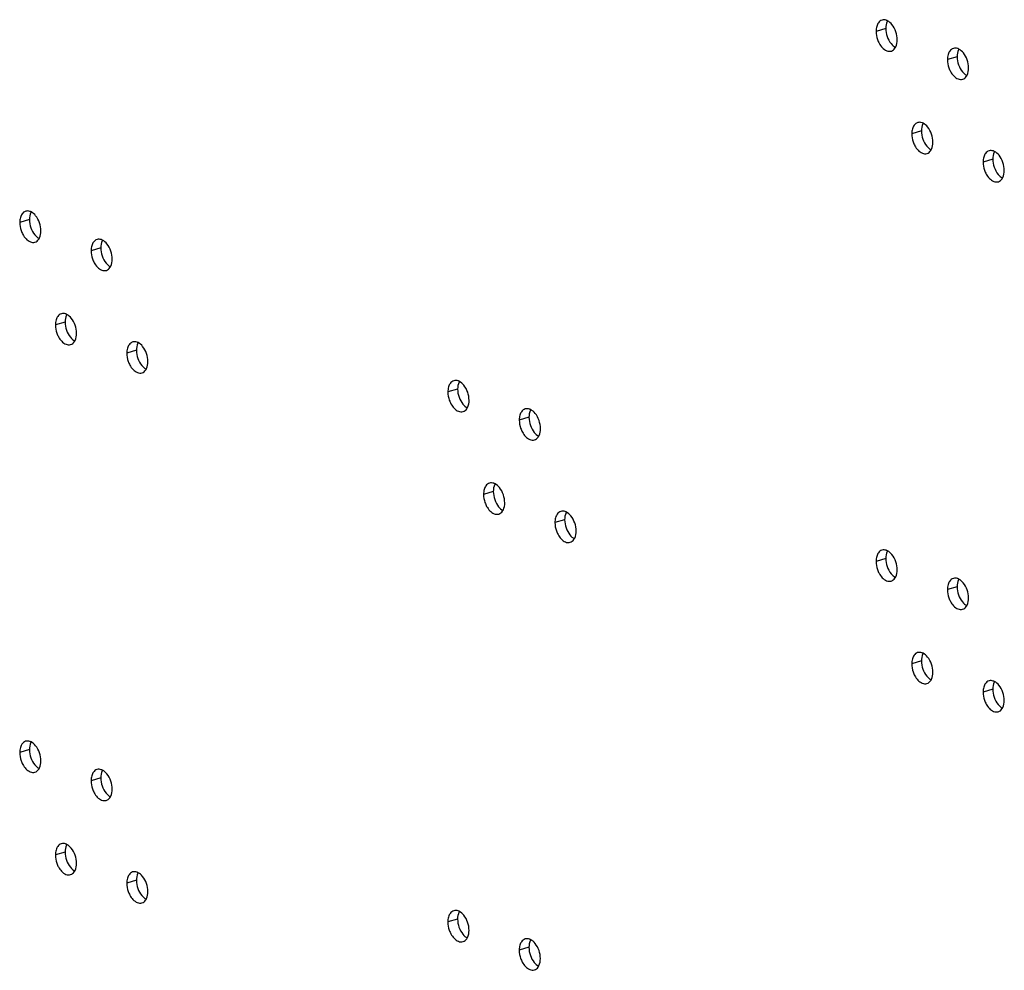
# Model space of a CAD drawing. Units: millimetres. Extents: x 13 to 8907, y -1291 to 2093.
# Drawn here: x 8708 to 8800, y 153 to 241 of the extents above; entities that cross this region are included whole.
import ezdxf

# ---------------------------------------------------------------- set-up
doc = ezdxf.new("R2010")
doc.units = ezdxf.units.MM
doc.header["$LTSCALE"] = 65.395
doc.layers.add('02___PRT_ALL_AXES', color=7, linetype='CONTINUOUS')

msp = doc.modelspace()

# ---------------------------------------------------------------- linework, layer by layer
at = {"layer": '02___PRT_ALL_AXES', "color": 9, "linetype": 'Continuous'}
for p, q in [((8788.6844, 240.6364), (8787.7793, 240.3649)), ((8795.3165, 238.0113), (8794.4115, 237.7399)), ((8791.9997, 231.1125), (8791.0947, 230.8411)), ((8798.6319, 228.4875), (8797.7269, 228.216)), ((8709.0938, 222.8692), (8708.1888, 222.5977)), ((8715.726, 220.2441), (8714.821, 219.9727)), ((8712.4092, 213.3453), (8711.5041, 213.0739)), ((8719.0413, 210.7203), (8718.1363, 210.4488)), ((8748.8869, 207.1189), (8747.9819, 206.8475)), ((8755.5191, 204.4939), (8754.614, 204.2225)), ((8752.2023, 197.5951), (8751.2972, 197.3236)), ((8758.8344, 194.97), (8757.9294, 194.6986)), ((8788.68, 191.3687), (8787.775, 191.0973)), ((8795.3122, 188.7436), (8794.4071, 188.4722)), ((8791.9954, 181.8448), (8791.0903, 181.5734)), ((8798.6275, 179.2198), (8797.7225, 178.9484)), ((8709.0894, 173.6015), (8708.1844, 173.3301)), ((8715.7216, 170.9764), (8714.8166, 170.705)), ((8712.4048, 164.0776), (8711.4998, 163.8062)), ((8719.037, 161.4526), (8718.1319, 161.1812)), ((8748.8825, 157.8512), (8747.9775, 157.5798)), ((8755.5147, 155.2262), (8754.6097, 154.9548))]:
    msp.add_line(p, q, dxfattribs=at)
at = {"layer": '02___PRT_ALL_AXES', "color": 7, "linetype": 'Continuous'}
for points in [[(8787.8403, 240.827), (8787.7977, 240.6776), (8787.7793, 240.5203), (8787.7793, 240.3649)], [(8787.9114, 241.0168), (8787.8822, 240.9559), (8787.8589, 240.8919), (8787.8403, 240.827)], [(8788.7318, 241.3954), (8788.6057, 241.4392), (8788.4595, 241.4497), (8788.3316, 241.4112)], [(8789.2569, 240.9996), (8789.1438, 241.1376), (8789.0064, 241.2627), (8788.8481, 241.3449)], [(8789.7493, 239.5852), (8789.7493, 240.0844), (8789.5734, 240.6135), (8789.2569, 240.9996)], [(8787.7793, 240.3649), (8787.7793, 240.109), (8787.8273, 239.8504), (8787.9112, 239.6086)], [(8789.6173, 238.9334), (8789.713, 239.1333), (8789.7493, 239.3635), (8789.7493, 239.5852)], [(8788.7642, 238.5669), (8788.8986, 238.5137), (8789.0586, 238.4973), (8789.197, 238.539)], [(8794.4725, 238.2019), (8794.4299, 238.0525), (8794.4115, 237.8952), (8794.4115, 237.7399)], [(8794.5435, 238.3917), (8794.5144, 238.3308), (8794.491, 238.2669), (8794.4725, 238.2019)], [(8795.364, 238.7703), (8795.2379, 238.8141), (8795.0916, 238.8246), (8794.9638, 238.7862)], [(8795.8891, 238.3746), (8795.776, 238.5126), (8795.6385, 238.6376), (8795.4803, 238.7199)], [(8796.3815, 236.9602), (8796.3815, 237.4594), (8796.2055, 237.9885), (8795.8891, 238.3746)], [(8794.4115, 237.7399), (8794.4115, 237.484), (8794.4595, 237.2253), (8794.5434, 236.9836)], [(8796.2494, 236.3083), (8796.3452, 236.5083), (8796.3814, 236.7385), (8796.3815, 236.9602)], [(8795.3964, 235.9419), (8795.5308, 235.8887), (8795.6907, 235.8722), (8795.8292, 235.9139)], [(8792.0472, 231.8715), (8791.9211, 231.9153), (8791.7748, 231.9258), (8791.647, 231.8873)], [(8792.5723, 231.4758), (8792.4592, 231.6138), (8792.3217, 231.7388), (8792.1634, 231.8211)], [(8791.1557, 231.3031), (8791.1131, 231.1537), (8791.0947, 230.9964), (8791.0947, 230.8411)], [(8791.0947, 230.8411), (8791.0947, 230.5852), (8791.1427, 230.3265), (8791.2266, 230.0848)], [(8791.2267, 231.4929), (8791.1975, 231.432), (8791.1742, 231.3681), (8791.1557, 231.3031)], [(8793.0646, 230.0614), (8793.0647, 230.5606), (8792.8887, 231.0897), (8792.5723, 231.4758)], [(8792.9326, 229.4095), (8793.0284, 229.6095), (8793.0646, 229.8397), (8793.0646, 230.0614)], [(8792.0795, 229.0431), (8792.214, 228.9899), (8792.3739, 228.9734), (8792.5123, 229.0151)], [(8797.8589, 228.8679), (8797.8297, 228.807), (8797.8064, 228.7431), (8797.7879, 228.6781)], [(8798.6793, 229.2465), (8798.5532, 229.2903), (8798.407, 229.3008), (8798.2792, 229.2623)], [(8799.2045, 228.8508), (8799.0914, 228.9887), (8798.9539, 229.1138), (8798.7956, 229.196)], [(8799.6968, 227.4363), (8799.6969, 227.9356), (8799.5209, 228.4646), (8799.2045, 228.8508)], [(8797.7879, 228.6781), (8797.7453, 228.5287), (8797.7269, 228.3714), (8797.7269, 228.216)], [(8797.7269, 228.216), (8797.7269, 227.9601), (8797.7749, 227.7015), (8797.8588, 227.4597)], [(8799.5648, 226.7845), (8799.6606, 226.9844), (8799.6968, 227.2146), (8799.6968, 227.4363)], [(8798.7117, 226.418), (8798.8462, 226.3648), (8799.0061, 226.3484), (8799.1445, 226.3901)], [(8709.1412, 223.6281), (8709.0151, 223.672), (8708.8689, 223.6825), (8708.7411, 223.644)], [(8709.6663, 223.2324), (8709.5533, 223.3704), (8709.4158, 223.4955), (8709.2575, 223.5777)], [(8708.1888, 222.5977), (8708.1887, 222.3418), (8708.2368, 222.0832), (8708.3207, 221.8414)], [(8708.2498, 223.0598), (8708.2072, 222.9104), (8708.1888, 222.7531), (8708.1888, 222.5977)], [(8708.3208, 223.2496), (8708.2916, 223.1887), (8708.2683, 223.1247), (8708.2498, 223.0598)], [(8710.1587, 221.818), (8710.1588, 222.3172), (8709.9828, 222.8463), (8709.6663, 223.2324)], [(8710.0267, 221.1662), (8710.1224, 221.3661), (8710.1587, 221.5963), (8710.1587, 221.818)], [(8709.1736, 220.7997), (8709.308, 220.7465), (8709.468, 220.7301), (8709.6064, 220.7718)], [(8714.953, 220.6245), (8714.9238, 220.5636), (8714.9005, 220.4997), (8714.882, 220.4347)], [(8715.7734, 221.0031), (8715.6473, 221.0469), (8715.5011, 221.0574), (8715.3733, 221.0189)], [(8716.2985, 220.6074), (8716.1855, 220.7454), (8716.048, 220.8704), (8715.8897, 220.9527)], [(8716.7909, 219.193), (8716.791, 219.6922), (8716.615, 220.2213), (8716.2985, 220.6074)], [(8714.821, 219.9727), (8714.8209, 219.7168), (8714.8689, 219.4581), (8714.9529, 219.2164)], [(8714.882, 220.4347), (8714.8394, 220.2853), (8714.821, 220.128), (8714.821, 219.9727)], [(8716.6589, 218.5411), (8716.7546, 218.7411), (8716.7909, 218.9713), (8716.7909, 219.193)], [(8715.8058, 218.1747), (8715.9402, 218.1215), (8716.1002, 218.105), (8716.2386, 218.1467)], [(8712.4566, 214.1043), (8712.3305, 214.1481), (8712.1843, 214.1586), (8712.0564, 214.1201)], [(8711.5651, 213.5359), (8711.5225, 213.3865), (8711.5041, 213.2292), (8711.5041, 213.0739)], [(8711.6362, 213.7257), (8711.607, 213.6648), (8711.5837, 213.6009), (8711.5651, 213.5359)], [(8712.9817, 213.7086), (8712.8686, 213.8466), (8712.7312, 213.9716), (8712.5729, 214.0539)], [(8713.4741, 212.2942), (8713.4741, 212.7934), (8713.2982, 213.3225), (8712.9817, 213.7086)], [(8711.5041, 213.0739), (8711.5041, 212.818), (8711.5521, 212.5593), (8711.636, 212.3176)], [(8713.3421, 211.6423), (8713.4378, 211.8423), (8713.4741, 212.0725), (8713.4741, 212.2942)], [(8719.0888, 211.4793), (8718.9627, 211.5231), (8718.8164, 211.5336), (8718.6886, 211.4951)], [(8719.6139, 211.0836), (8719.5008, 211.2215), (8719.3633, 211.3466), (8719.2051, 211.4288)], [(8712.489, 211.2759), (8712.6234, 211.2227), (8712.7834, 211.2062), (8712.9218, 211.2479)], [(8718.1973, 210.9109), (8718.1547, 210.7615), (8718.1363, 210.6042), (8718.1363, 210.4488)], [(8718.2683, 211.1007), (8718.2392, 211.0398), (8718.2158, 210.9759), (8718.1973, 210.9109)], [(8720.1063, 209.6691), (8720.1063, 210.1684), (8719.9303, 210.6974), (8719.6139, 211.0836)], [(8718.1363, 210.4488), (8718.1363, 210.1929), (8718.1843, 209.9343), (8718.2682, 209.6925)], [(8719.9742, 209.0173), (8720.07, 209.2172), (8720.1063, 209.4474), (8720.1063, 209.6691)], [(8719.1212, 208.6508), (8719.2556, 208.5976), (8719.4155, 208.5812), (8719.554, 208.6229)], [(8748.9343, 207.8779), (8748.8082, 207.9217), (8748.662, 207.9322), (8748.5342, 207.8938)], [(8749.4594, 207.4822), (8749.3464, 207.6202), (8749.2089, 207.7452), (8749.0506, 207.8275)], [(8747.9819, 206.8475), (8747.9818, 206.5916), (8748.0298, 206.3329), (8748.1138, 206.0912)], [(8748.0429, 207.3095), (8748.0003, 207.1601), (8747.9819, 207.0028), (8747.9819, 206.8475)], [(8748.1139, 207.4993), (8748.0847, 207.4384), (8748.0614, 207.3745), (8748.0429, 207.3095)], [(8749.9518, 206.0678), (8749.9519, 206.567), (8749.7759, 207.0961), (8749.4594, 207.4822)], [(8749.8198, 205.4159), (8749.9155, 205.6159), (8749.9518, 205.8461), (8749.9518, 206.0678)], [(8748.9667, 205.0495), (8749.1011, 204.9963), (8749.2611, 204.9798), (8749.3995, 205.0215)], [(8755.5665, 205.2529), (8755.4404, 205.2967), (8755.2942, 205.3072), (8755.1663, 205.2687)], [(8756.0916, 204.8572), (8755.9785, 204.9951), (8755.8411, 205.1202), (8755.6828, 205.2025)], [(8754.6751, 204.6845), (8754.6325, 204.5351), (8754.6141, 204.3778), (8754.614, 204.2225)], [(8754.614, 204.2225), (8754.614, 203.9665), (8754.662, 203.7079), (8754.7459, 203.4661)], [(8754.7461, 204.8743), (8754.7169, 204.8134), (8754.6936, 204.7495), (8754.6751, 204.6845)], [(8756.584, 203.4427), (8756.584, 203.942), (8756.4081, 204.4711), (8756.0916, 204.8572)], [(8756.452, 202.7909), (8756.5477, 202.9908), (8756.584, 203.221), (8756.584, 203.4427)], [(8755.5989, 202.4244), (8755.7333, 202.3712), (8755.8933, 202.3548), (8756.0317, 202.3965)], [(8751.3582, 197.7857), (8751.3156, 197.6363), (8751.2972, 197.479), (8751.2972, 197.3236)], [(8751.4293, 197.9755), (8751.4001, 197.9146), (8751.3768, 197.8507), (8751.3582, 197.7857)], [(8752.2497, 198.3541), (8752.1236, 198.3979), (8751.9774, 198.4084), (8751.8495, 198.3699)], [(8752.7748, 197.9584), (8752.6617, 198.0963), (8752.5243, 198.2214), (8752.366, 198.3036)], [(8753.2672, 196.5439), (8753.2672, 197.0432), (8753.0913, 197.5722), (8752.7748, 197.9584)], [(8751.2972, 197.3236), (8751.2972, 197.0677), (8751.3452, 196.8091), (8751.4291, 196.5673)], [(8753.1352, 195.8921), (8753.2309, 196.092), (8753.2672, 196.3222), (8753.2672, 196.5439)], [(8752.2821, 195.5256), (8752.4165, 195.4724), (8752.5764, 195.456), (8752.7149, 195.4977)], [(8757.9904, 195.1607), (8757.9478, 195.0113), (8757.9294, 194.854), (8757.9294, 194.6986)], [(8758.0614, 195.3505), (8758.0323, 195.2895), (8758.0089, 195.2256), (8757.9904, 195.1607)], [(8758.8819, 195.729), (8758.7558, 195.7728), (8758.6095, 195.7833), (8758.4817, 195.7449)], [(8759.407, 195.3333), (8759.2939, 195.4713), (8759.1564, 195.5964), (8758.9982, 195.6786)], [(8759.8994, 193.9189), (8759.8994, 194.4181), (8759.7234, 194.9472), (8759.407, 195.3333)], [(8757.9294, 194.6986), (8757.9294, 194.4427), (8757.9774, 194.1841), (8758.0613, 193.9423)], [(8759.7673, 193.267), (8759.8631, 193.467), (8759.8993, 193.6972), (8759.8994, 193.9189)], [(8758.9143, 192.9006), (8759.0487, 192.8474), (8759.2086, 192.831), (8759.3471, 192.8726)], [(8788.7274, 192.1277), (8788.6013, 192.1715), (8788.4551, 192.182), (8788.3273, 192.1435)], [(8787.836, 191.5593), (8787.7934, 191.4099), (8787.775, 191.2526), (8787.775, 191.0973)], [(8787.907, 191.7491), (8787.8778, 191.6882), (8787.8545, 191.6243), (8787.836, 191.5593)], [(8789.2525, 191.732), (8789.1395, 191.8699), (8789.002, 191.995), (8788.8437, 192.0773)], [(8789.7449, 190.3175), (8789.745, 190.8168), (8789.569, 191.3459), (8789.2525, 191.732)], [(8787.775, 191.0973), (8787.7749, 190.8413), (8787.8229, 190.5827), (8787.9069, 190.3409)], [(8789.6129, 189.6657), (8789.7086, 189.8656), (8789.7449, 190.0958), (8789.7449, 190.3175)], [(8795.3596, 189.5026), (8795.2335, 189.5464), (8795.0873, 189.557), (8794.9594, 189.5185)], [(8795.8847, 189.1069), (8795.7716, 189.2449), (8795.6342, 189.37), (8795.4759, 189.4522)], [(8788.7598, 189.2992), (8788.8942, 189.246), (8789.0542, 189.2296), (8789.1926, 189.2713)], [(8794.4682, 188.9343), (8794.4256, 188.7849), (8794.4072, 188.6276), (8794.4071, 188.4722)], [(8794.5392, 189.1241), (8794.51, 189.0631), (8794.4867, 188.9992), (8794.4682, 188.9343)], [(8796.3771, 187.6925), (8796.3771, 188.1917), (8796.2012, 188.7208), (8795.8847, 189.1069)], [(8794.4071, 188.4722), (8794.4071, 188.2163), (8794.4551, 187.9577), (8794.539, 187.7159)], [(8796.2451, 187.0407), (8796.3408, 187.2406), (8796.3771, 187.4708), (8796.3771, 187.6925)], [(8795.392, 186.6742), (8795.5264, 186.621), (8795.6864, 186.6046), (8795.8248, 186.6462)], [(8791.2223, 182.2253), (8791.1932, 182.1643), (8791.1699, 182.1004), (8791.1513, 182.0355)], [(8792.0428, 182.6038), (8791.9167, 182.6476), (8791.7704, 182.6581), (8791.6426, 182.6197)], [(8792.5679, 182.2081), (8792.4548, 182.3461), (8792.3174, 182.4712), (8792.1591, 182.5534)], [(8793.0603, 180.7937), (8793.0603, 181.2929), (8792.8844, 181.822), (8792.5679, 182.2081)], [(8791.1513, 182.0355), (8791.1087, 181.8861), (8791.0903, 181.7288), (8791.0903, 181.5734)], [(8791.0903, 181.5734), (8791.0903, 181.3175), (8791.1383, 181.0589), (8791.2222, 180.8171)], [(8792.9283, 180.1418), (8793.024, 180.3418), (8793.0603, 180.572), (8793.0603, 180.7937)], [(8792.0752, 179.7754), (8792.2096, 179.7222), (8792.3695, 179.7058), (8792.508, 179.7474)], [(8797.7835, 179.4104), (8797.7409, 179.261), (8797.7225, 179.1037), (8797.7225, 178.9484)], [(8797.8545, 179.6002), (8797.8254, 179.5393), (8797.802, 179.4754), (8797.7835, 179.4104)], [(8798.675, 179.9788), (8798.5489, 180.0226), (8798.4026, 180.0331), (8798.2748, 179.9946)], [(8799.2001, 179.5831), (8799.087, 179.721), (8798.9495, 179.8461), (8798.7913, 179.9284)], [(8799.6925, 178.1687), (8799.6925, 178.6679), (8799.5165, 179.197), (8799.2001, 179.5831)], [(8797.7225, 178.9484), (8797.7225, 178.6925), (8797.7705, 178.4338), (8797.8544, 178.1921)], [(8799.5604, 177.5168), (8799.6562, 177.7168), (8799.6924, 177.947), (8799.6925, 178.1687)], [(8798.7074, 177.1504), (8798.8418, 177.0972), (8799.0017, 177.0807), (8799.1402, 177.1224)], [(8708.3164, 173.9819), (8708.2872, 173.921), (8708.2639, 173.8571), (8708.2454, 173.7921)], [(8709.1369, 174.3605), (8709.0108, 174.4043), (8708.8645, 174.4148), (8708.7367, 174.3763)], [(8709.662, 173.9648), (8709.5489, 174.1027), (8709.4114, 174.2278), (8709.2531, 174.3101)], [(8710.1544, 172.5503), (8710.1544, 173.0496), (8709.9784, 173.5787), (8709.662, 173.9648)], [(8708.2454, 173.7921), (8708.2028, 173.6427), (8708.1844, 173.4854), (8708.1844, 173.3301)], [(8708.1844, 173.3301), (8708.1844, 173.0741), (8708.2324, 172.8155), (8708.3163, 172.5737)], [(8710.0223, 171.8985), (8710.1181, 172.0984), (8710.1543, 172.3286), (8710.1544, 172.5503)], [(8709.1693, 171.532), (8709.3037, 171.4788), (8709.4636, 171.4624), (8709.6021, 171.5041)], [(8714.8776, 171.1671), (8714.835, 171.0177), (8714.8166, 170.8604), (8714.8166, 170.705)], [(8714.9486, 171.3569), (8714.9194, 171.2959), (8714.8961, 171.232), (8714.8776, 171.1671)], [(8715.769, 171.7354), (8715.6429, 171.7792), (8715.4967, 171.7897), (8715.3689, 171.7513)], [(8716.2942, 171.3397), (8716.1811, 171.4777), (8716.0436, 171.6028), (8715.8853, 171.685)], [(8716.7865, 169.9253), (8716.7866, 170.4245), (8716.6106, 170.9536), (8716.2942, 171.3397)], [(8714.8166, 170.705), (8714.8166, 170.4491), (8714.8646, 170.1905), (8714.9485, 169.9487)], [(8716.6545, 169.2734), (8716.7503, 169.4734), (8716.7865, 169.7036), (8716.7865, 169.9253)], [(8715.8014, 168.907), (8715.9359, 168.8538), (8716.0958, 168.8374), (8716.2342, 168.879)], [(8712.4522, 164.8366), (8712.3261, 164.8804), (8712.1799, 164.8909), (8712.0521, 164.8525)], [(8712.9773, 164.4409), (8712.8643, 164.5789), (8712.7268, 164.704), (8712.5685, 164.7862)], [(8711.5608, 164.2683), (8711.5182, 164.1189), (8711.4998, 163.9616), (8711.4998, 163.8062)], [(8711.6318, 164.4581), (8711.6026, 164.3971), (8711.5793, 164.3332), (8711.5608, 164.2683)], [(8713.4697, 163.0265), (8713.4698, 163.5257), (8713.2938, 164.0548), (8712.9773, 164.4409)], [(8711.4998, 163.8062), (8711.4997, 163.5503), (8711.5477, 163.2917), (8711.6317, 163.0499)], [(8713.3377, 162.3746), (8713.4334, 162.5746), (8713.4697, 162.8048), (8713.4697, 163.0265)], [(8712.4846, 162.0082), (8712.619, 161.955), (8712.779, 161.9386), (8712.9174, 161.9802)], [(8719.0844, 162.2116), (8718.9583, 162.2554), (8718.8121, 162.2659), (8718.6842, 162.2274)], [(8719.6095, 161.8159), (8719.4964, 161.9538), (8719.359, 162.0789), (8719.2007, 162.1612)], [(8718.193, 161.6432), (8718.1504, 161.4938), (8718.132, 161.3365), (8718.1319, 161.1812)], [(8718.1319, 161.1812), (8718.1319, 160.9253), (8718.1799, 160.6666), (8718.2638, 160.4249)], [(8718.264, 161.833), (8718.2348, 161.7721), (8718.2115, 161.7082), (8718.193, 161.6432)], [(8720.1019, 160.4014), (8720.1019, 160.9007), (8719.926, 161.4298), (8719.6095, 161.8159)], [(8719.9699, 159.7496), (8720.0656, 159.9496), (8720.1019, 160.1798), (8720.1019, 160.4014)], [(8719.1168, 159.3832), (8719.2512, 159.3299), (8719.4112, 159.3135), (8719.5496, 159.3552)], [(8748.93, 158.6102), (8748.8039, 158.654), (8748.6576, 158.6646), (8748.5298, 158.6261)], [(8749.4551, 158.2145), (8749.342, 158.3525), (8749.2045, 158.4776), (8749.0462, 158.5598)], [(8748.0385, 158.0419), (8747.9959, 157.8925), (8747.9775, 157.7352), (8747.9775, 157.5798)], [(8747.9775, 157.5798), (8747.9775, 157.3239), (8748.0255, 157.0653), (8748.1094, 156.8235)], [(8748.1095, 158.2317), (8748.0803, 158.1707), (8748.057, 158.1068), (8748.0385, 158.0419)], [(8749.9474, 156.8001), (8749.9475, 157.2993), (8749.7715, 157.8284), (8749.4551, 158.2145)], [(8749.8154, 156.1483), (8749.9112, 156.3482), (8749.9474, 156.5784), (8749.9474, 156.8001)], [(8748.9623, 155.7818), (8749.0968, 155.7286), (8749.2567, 155.7122), (8749.3951, 155.7538)], [(8754.7417, 155.6066), (8754.7125, 155.5457), (8754.6892, 155.4818), (8754.6707, 155.4168)], [(8755.5621, 155.9852), (8755.436, 156.029), (8755.2898, 156.0395), (8755.162, 156.001)], [(8756.0872, 155.5895), (8755.9742, 155.7274), (8755.8367, 155.8525), (8755.6784, 155.9348)], [(8756.5796, 154.1751), (8756.5797, 154.6743), (8756.4037, 155.2034), (8756.0872, 155.5895)], [(8754.6707, 155.4168), (8754.6281, 155.2674), (8754.6097, 155.1101), (8754.6097, 154.9548)], [(8754.6097, 154.9548), (8754.6097, 154.6989), (8754.6577, 154.4402), (8754.7416, 154.1985)], [(8756.4476, 153.5232), (8756.5434, 153.7232), (8756.5796, 153.9534), (8756.5796, 154.1751)], [(8755.5945, 153.1568), (8755.7289, 153.1036), (8755.8889, 153.0871), (8756.0273, 153.1288)]]:
    msp.add_open_spline(points, degree=3, dxfattribs=at)
for points, knots in [([(8788.3316, 241.4112), (8788.1965, 241.3705), (8788.0312, 241.2346), (8787.9347, 241.0655), (8787.9114, 241.0168)], [0, 0, 0, 0, 0.7229284, 1, 1, 1, 1]), ([(8788.8481, 241.3449), (8788.829, 241.3548), (8788.7909, 241.3731), (8788.7515, 241.3885), (8788.7318, 241.3954)], [0, 0, 0, 0, 0.5074753, 1, 1, 1, 1]), ([(8787.9112, 239.6086), (8787.9535, 239.4868), (8788.1349, 239.0737), (8788.4608, 238.687), (8788.7642, 238.5669)], [0, 0, 0, 0, 0.2833006, 1, 1, 1, 1]), ([(8789.197, 238.539), (8789.3321, 238.5796), (8789.4975, 238.7155), (8789.5939, 238.8846), (8789.6173, 238.9334)], [0, 0, 0, 0, 0.7229284, 1, 1, 1, 1]), ([(8794.9638, 238.7862), (8794.8287, 238.7455), (8794.6633, 238.6096), (8794.5669, 238.4405), (8794.5435, 238.3917)], [0, 0, 0, 0, 0.7229284, 1, 1, 1, 1]), ([(8795.4803, 238.7199), (8795.4612, 238.7298), (8795.4231, 238.748), (8795.3837, 238.7635), (8795.364, 238.7703)], [0, 0, 0, 0, 0.5074753, 1, 1, 1, 1]), ([(8794.5434, 236.9836), (8794.5857, 236.8617), (8794.7671, 236.4486), (8795.093, 236.062), (8795.3964, 235.9419)], [0, 0, 0, 0, 0.2833006, 1, 1, 1, 1]), ([(8795.8292, 235.9139), (8795.9643, 235.9546), (8796.1296, 236.0905), (8796.2261, 236.2596), (8796.2494, 236.3083)], [0, 0, 0, 0, 0.7229284, 1, 1, 1, 1]), ([(8791.647, 231.8873), (8791.5119, 231.8467), (8791.3465, 231.7108), (8791.2501, 231.5417), (8791.2267, 231.4929)], [0, 0, 0, 0, 0.7229284, 1, 1, 1, 1]), ([(8792.1634, 231.8211), (8792.1444, 231.831), (8792.1062, 231.8492), (8792.0668, 231.8647), (8792.0472, 231.8715)], [0, 0, 0, 0, 0.5074753, 1, 1, 1, 1]), ([(8791.2266, 230.0848), (8791.2689, 229.9629), (8791.4502, 229.5498), (8791.7762, 229.1631), (8792.0795, 229.0431)], [0, 0, 0, 0, 0.2833006, 1, 1, 1, 1]), ([(8792.5123, 229.0151), (8792.6474, 229.0558), (8792.8128, 229.1917), (8792.9093, 229.3608), (8792.9326, 229.4095)], [0, 0, 0, 0, 0.7229284, 1, 1, 1, 1]), ([(8798.2792, 229.2623), (8798.1441, 229.2216), (8797.9787, 229.0857), (8797.8823, 228.9167), (8797.8589, 228.8679)], [0, 0, 0, 0, 0.7229284, 1, 1, 1, 1]), ([(8798.7956, 229.196), (8798.7766, 229.2059), (8798.7384, 229.2242), (8798.699, 229.2396), (8798.6793, 229.2465)], [0, 0, 0, 0, 0.5074753, 1, 1, 1, 1]), ([(8797.8588, 227.4597), (8797.9011, 227.3379), (8798.0824, 226.9248), (8798.4084, 226.5381), (8798.7117, 226.418)], [0, 0, 0, 0, 0.2833006, 1, 1, 1, 1]), ([(8799.1445, 226.3901), (8799.2796, 226.4307), (8799.445, 226.5666), (8799.5415, 226.7357), (8799.5648, 226.7845)], [0, 0, 0, 0, 0.7229284, 1, 1, 1, 1]), ([(8708.7411, 223.644), (8708.606, 223.6033), (8708.4406, 223.4674), (8708.3441, 223.2983), (8708.3208, 223.2496)], [0, 0, 0, 0, 0.7229284, 1, 1, 1, 1]), ([(8709.2575, 223.5777), (8709.2385, 223.5876), (8709.2003, 223.6059), (8709.1609, 223.6213), (8709.1412, 223.6281)], [0, 0, 0, 0, 0.5074753, 1, 1, 1, 1]), ([(8708.3207, 221.8414), (8708.363, 221.7196), (8708.5443, 221.3065), (8708.8703, 220.9198), (8709.1736, 220.7997)], [0, 0, 0, 0, 0.2833006, 1, 1, 1, 1]), ([(8709.6064, 220.7718), (8709.7415, 220.8124), (8709.9069, 220.9483), (8710.0033, 221.1174), (8710.0267, 221.1662)], [0, 0, 0, 0, 0.7229284, 1, 1, 1, 1]), ([(8715.3733, 221.0189), (8715.2382, 220.9783), (8715.0728, 220.8424), (8714.9763, 220.6733), (8714.953, 220.6245)], [0, 0, 0, 0, 0.7229284, 1, 1, 1, 1]), ([(8715.8897, 220.9527), (8715.8707, 220.9626), (8715.8325, 220.9808), (8715.7931, 220.9963), (8715.7734, 221.0031)], [0, 0, 0, 0, 0.5074753, 1, 1, 1, 1]), ([(8714.9529, 219.2164), (8714.9951, 219.0945), (8715.1765, 218.6814), (8715.5024, 218.2948), (8715.8058, 218.1747)], [0, 0, 0, 0, 0.2833006, 1, 1, 1, 1]), ([(8716.2386, 218.1467), (8716.3737, 218.1874), (8716.5391, 218.3233), (8716.6355, 218.4924), (8716.6589, 218.5411)], [0, 0, 0, 0, 0.7229284, 1, 1, 1, 1]), ([(8712.0564, 214.1201), (8711.9213, 214.0795), (8711.756, 213.9436), (8711.6595, 213.7745), (8711.6362, 213.7257)], [0, 0, 0, 0, 0.7229284, 1, 1, 1, 1]), ([(8712.5729, 214.0539), (8712.5538, 214.0638), (8712.5157, 214.082), (8712.4763, 214.0975), (8712.4566, 214.1043)], [0, 0, 0, 0, 0.5074753, 1, 1, 1, 1]), ([(8711.636, 212.3176), (8711.6783, 212.1957), (8711.8597, 211.7826), (8712.1856, 211.3959), (8712.489, 211.2759)], [0, 0, 0, 0, 0.2833006, 1, 1, 1, 1]), ([(8712.9218, 211.2479), (8713.0569, 211.2886), (8713.2223, 211.4245), (8713.3187, 211.5936), (8713.3421, 211.6423)], [0, 0, 0, 0, 0.7229284, 1, 1, 1, 1]), ([(8718.6886, 211.4951), (8718.5535, 211.4544), (8718.3881, 211.3185), (8718.2917, 211.1495), (8718.2683, 211.1007)], [0, 0, 0, 0, 0.7229284, 1, 1, 1, 1]), ([(8719.2051, 211.4288), (8719.186, 211.4387), (8719.1479, 211.457), (8719.1085, 211.4724), (8719.0888, 211.4793)], [0, 0, 0, 0, 0.5074753, 1, 1, 1, 1]), ([(8718.2682, 209.6925), (8718.3105, 209.5707), (8718.4919, 209.1576), (8718.8178, 208.7709), (8719.1212, 208.6508)], [0, 0, 0, 0, 0.2833006, 1, 1, 1, 1]), ([(8719.554, 208.6229), (8719.6891, 208.6635), (8719.8544, 208.7994), (8719.9509, 208.9685), (8719.9742, 209.0173)], [0, 0, 0, 0, 0.7229284, 1, 1, 1, 1]), ([(8748.5342, 207.8938), (8748.3991, 207.8531), (8748.2337, 207.7172), (8748.1372, 207.5481), (8748.1139, 207.4993)], [0, 0, 0, 0, 0.7229284, 1, 1, 1, 1]), ([(8749.0506, 207.8275), (8749.0316, 207.8374), (8748.9934, 207.8556), (8748.954, 207.8711), (8748.9343, 207.8779)], [0, 0, 0, 0, 0.5074753, 1, 1, 1, 1]), ([(8748.1138, 206.0912), (8748.1561, 205.9693), (8748.3374, 205.5562), (8748.6633, 205.1696), (8748.9667, 205.0495)], [0, 0, 0, 0, 0.2833006, 1, 1, 1, 1]), ([(8749.3995, 205.0215), (8749.5346, 205.0622), (8749.7, 205.1981), (8749.7964, 205.3672), (8749.8198, 205.4159)], [0, 0, 0, 0, 0.7229284, 1, 1, 1, 1]), ([(8755.1663, 205.2687), (8755.0312, 205.228), (8754.8659, 205.0921), (8754.7694, 204.9231), (8754.7461, 204.8743)], [0, 0, 0, 0, 0.7229284, 1, 1, 1, 1]), ([(8755.6828, 205.2025), (8755.6638, 205.2123), (8755.6256, 205.2306), (8755.5862, 205.246), (8755.5665, 205.2529)], [0, 0, 0, 0, 0.5074753, 1, 1, 1, 1]), ([(8754.7459, 203.4661), (8754.7882, 203.3443), (8754.9696, 202.9312), (8755.2955, 202.5445), (8755.5989, 202.4244)], [0, 0, 0, 0, 0.2833006, 1, 1, 1, 1]), ([(8756.0317, 202.3965), (8756.1668, 202.4371), (8756.3322, 202.5731), (8756.4286, 202.7421), (8756.452, 202.7909)], [0, 0, 0, 0, 0.7229284, 1, 1, 1, 1]), ([(8751.8495, 198.3699), (8751.7144, 198.3292), (8751.5491, 198.1933), (8751.4526, 198.0243), (8751.4293, 197.9755)], [0, 0, 0, 0, 0.7229284, 1, 1, 1, 1]), ([(8752.366, 198.3036), (8752.3469, 198.3135), (8752.3088, 198.3318), (8752.2694, 198.3472), (8752.2497, 198.3541)], [0, 0, 0, 0, 0.5074753, 1, 1, 1, 1]), ([(8751.4291, 196.5673), (8751.4714, 196.4455), (8751.6528, 196.0324), (8751.9787, 195.6457), (8752.2821, 195.5256)], [0, 0, 0, 0, 0.2833006, 1, 1, 1, 1]), ([(8752.7149, 195.4977), (8752.85, 195.5383), (8753.0154, 195.6742), (8753.1118, 195.8433), (8753.1352, 195.8921)], [0, 0, 0, 0, 0.7229284, 1, 1, 1, 1]), ([(8758.4817, 195.7449), (8758.3466, 195.7042), (8758.1812, 195.5683), (8758.0848, 195.3992), (8758.0614, 195.3505)], [0, 0, 0, 0, 0.7229284, 1, 1, 1, 1]), ([(8758.9982, 195.6786), (8758.9791, 195.6885), (8758.941, 195.7068), (8758.9015, 195.7222), (8758.8819, 195.729)], [0, 0, 0, 0, 0.5074753, 1, 1, 1, 1]), ([(8758.0613, 193.9423), (8758.1036, 193.8205), (8758.285, 193.4074), (8758.6109, 193.0207), (8758.9143, 192.9006)], [0, 0, 0, 0, 0.2833006, 1, 1, 1, 1]), ([(8759.3471, 192.8726), (8759.4822, 192.9133), (8759.6475, 193.0492), (8759.744, 193.2183), (8759.7673, 193.267)], [0, 0, 0, 0, 0.7229284, 1, 1, 1, 1]), ([(8788.3273, 192.1435), (8788.1922, 192.1029), (8788.0268, 191.9669), (8787.9303, 191.7979), (8787.907, 191.7491)], [0, 0, 0, 0, 0.7229284, 1, 1, 1, 1]), ([(8788.8437, 192.0773), (8788.8247, 192.0871), (8788.7865, 192.1054), (8788.7471, 192.1208), (8788.7274, 192.1277)], [0, 0, 0, 0, 0.5074753, 1, 1, 1, 1]), ([(8787.9069, 190.3409), (8787.9491, 190.2191), (8788.1305, 189.806), (8788.4564, 189.4193), (8788.7598, 189.2992)], [0, 0, 0, 0, 0.2833006, 1, 1, 1, 1]), ([(8789.1926, 189.2713), (8789.3277, 189.3119), (8789.4931, 189.4479), (8789.5895, 189.6169), (8789.6129, 189.6657)], [0, 0, 0, 0, 0.7229284, 1, 1, 1, 1]), ([(8794.9594, 189.5185), (8794.8243, 189.4778), (8794.659, 189.3419), (8794.5625, 189.1728), (8794.5392, 189.1241)], [0, 0, 0, 0, 0.7229284, 1, 1, 1, 1]), ([(8795.4759, 189.4522), (8795.4569, 189.4621), (8795.4187, 189.4804), (8795.3793, 189.4958), (8795.3596, 189.5026)], [0, 0, 0, 0, 0.5074753, 1, 1, 1, 1]), ([(8794.539, 187.7159), (8794.5813, 187.5941), (8794.7627, 187.181), (8795.0886, 186.7943), (8795.392, 186.6742)], [0, 0, 0, 0, 0.2833006, 1, 1, 1, 1]), ([(8795.8248, 186.6462), (8795.9599, 186.6869), (8796.1253, 186.8228), (8796.2217, 186.9919), (8796.2451, 187.0407)], [0, 0, 0, 0, 0.7229284, 1, 1, 1, 1]), ([(8791.6426, 182.6197), (8791.5075, 182.579), (8791.3421, 182.4431), (8791.2457, 182.274), (8791.2223, 182.2253)], [0, 0, 0, 0, 0.7229284, 1, 1, 1, 1]), ([(8792.1591, 182.5534), (8792.14, 182.5633), (8792.1019, 182.5816), (8792.0625, 182.597), (8792.0428, 182.6038)], [0, 0, 0, 0, 0.5074753, 1, 1, 1, 1]), ([(8791.2222, 180.8171), (8791.2645, 180.6953), (8791.4459, 180.2822), (8791.7718, 179.8955), (8792.0752, 179.7754)], [0, 0, 0, 0, 0.2833006, 1, 1, 1, 1]), ([(8792.508, 179.7474), (8792.6431, 179.7881), (8792.8084, 179.924), (8792.9049, 180.0931), (8792.9283, 180.1418)], [0, 0, 0, 0, 0.7229284, 1, 1, 1, 1]), ([(8798.2748, 179.9946), (8798.1397, 179.954), (8797.9743, 179.818), (8797.8779, 179.649), (8797.8545, 179.6002)], [0, 0, 0, 0, 0.7229284, 1, 1, 1, 1]), ([(8798.7913, 179.9284), (8798.7722, 179.9383), (8798.734, 179.9565), (8798.6946, 179.972), (8798.675, 179.9788)], [0, 0, 0, 0, 0.5074753, 1, 1, 1, 1]), ([(8797.8544, 178.1921), (8797.8967, 178.0702), (8798.0781, 177.6571), (8798.404, 177.2704), (8798.7074, 177.1504)], [0, 0, 0, 0, 0.2833006, 1, 1, 1, 1]), ([(8799.1402, 177.1224), (8799.2753, 177.1631), (8799.4406, 177.299), (8799.5371, 177.468), (8799.5604, 177.5168)], [0, 0, 0, 0, 0.7229284, 1, 1, 1, 1]), ([(8708.7367, 174.3763), (8708.6016, 174.3356), (8708.4362, 174.1997), (8708.3398, 174.0307), (8708.3164, 173.9819)], [0, 0, 0, 0, 0.7229284, 1, 1, 1, 1]), ([(8709.2531, 174.3101), (8709.2341, 174.3199), (8709.1959, 174.3382), (8709.1565, 174.3536), (8709.1369, 174.3605)], [0, 0, 0, 0, 0.5074753, 1, 1, 1, 1]), ([(8708.3163, 172.5737), (8708.3586, 172.4519), (8708.5399, 172.0388), (8708.8659, 171.6521), (8709.1693, 171.532)], [0, 0, 0, 0, 0.2833006, 1, 1, 1, 1]), ([(8709.6021, 171.5041), (8709.7372, 171.5447), (8709.9025, 171.6807), (8709.999, 171.8497), (8710.0223, 171.8985)], [0, 0, 0, 0, 0.7229284, 1, 1, 1, 1]), ([(8715.3689, 171.7513), (8715.2338, 171.7106), (8715.0684, 171.5747), (8714.972, 171.4056), (8714.9486, 171.3569)], [0, 0, 0, 0, 0.7229284, 1, 1, 1, 1]), ([(8715.8853, 171.685), (8715.8663, 171.6949), (8715.8281, 171.7132), (8715.7887, 171.7286), (8715.769, 171.7354)], [0, 0, 0, 0, 0.5074753, 1, 1, 1, 1]), ([(8714.9485, 169.9487), (8714.9908, 169.8269), (8715.1721, 169.4138), (8715.4981, 169.0271), (8715.8014, 168.907)], [0, 0, 0, 0, 0.2833006, 1, 1, 1, 1]), ([(8716.2342, 168.879), (8716.3693, 168.9197), (8716.5347, 169.0556), (8716.6312, 169.2247), (8716.6545, 169.2734)], [0, 0, 0, 0, 0.7229284, 1, 1, 1, 1]), ([(8712.0521, 164.8525), (8711.917, 164.8118), (8711.7516, 164.6759), (8711.6551, 164.5068), (8711.6318, 164.4581)], [0, 0, 0, 0, 0.7229284, 1, 1, 1, 1]), ([(8712.5685, 164.7862), (8712.5495, 164.7961), (8712.5113, 164.8144), (8712.4719, 164.8298), (8712.4522, 164.8366)], [0, 0, 0, 0, 0.5074753, 1, 1, 1, 1]), ([(8711.6317, 163.0499), (8711.674, 162.9281), (8711.8553, 162.515), (8712.1812, 162.1283), (8712.4846, 162.0082)], [0, 0, 0, 0, 0.2833006, 1, 1, 1, 1]), ([(8712.9174, 161.9802), (8713.0525, 162.0209), (8713.2179, 162.1568), (8713.3143, 162.3259), (8713.3377, 162.3746)], [0, 0, 0, 0, 0.7229284, 1, 1, 1, 1]), ([(8718.6842, 162.2274), (8718.5491, 162.1868), (8718.3838, 162.0508), (8718.2873, 161.8818), (8718.264, 161.833)], [0, 0, 0, 0, 0.7229284, 1, 1, 1, 1]), ([(8719.2007, 162.1612), (8719.1817, 162.1711), (8719.1435, 162.1893), (8719.1041, 162.2048), (8719.0844, 162.2116)], [0, 0, 0, 0, 0.5074753, 1, 1, 1, 1]), ([(8718.2638, 160.4249), (8718.3061, 160.303), (8718.4875, 159.8899), (8718.8134, 159.5032), (8719.1168, 159.3832)], [0, 0, 0, 0, 0.2833006, 1, 1, 1, 1]), ([(8719.5496, 159.3552), (8719.6847, 159.3959), (8719.8501, 159.5318), (8719.9465, 159.7008), (8719.9699, 159.7496)], [0, 0, 0, 0, 0.7229284, 1, 1, 1, 1]), ([(8748.5298, 158.6261), (8748.3947, 158.5854), (8748.2293, 158.4495), (8748.1329, 158.2804), (8748.1095, 158.2317)], [0, 0, 0, 0, 0.7229284, 1, 1, 1, 1]), ([(8749.0462, 158.5598), (8749.0272, 158.5697), (8748.989, 158.588), (8748.9496, 158.6034), (8748.93, 158.6102)], [0, 0, 0, 0, 0.5074753, 1, 1, 1, 1]), ([(8748.1094, 156.8235), (8748.1517, 156.7017), (8748.333, 156.2886), (8748.659, 155.9019), (8748.9623, 155.7818)], [0, 0, 0, 0, 0.2833006, 1, 1, 1, 1]), ([(8749.3951, 155.7538), (8749.5302, 155.7945), (8749.6956, 155.9304), (8749.7921, 156.0995), (8749.8154, 156.1483)], [0, 0, 0, 0, 0.7229284, 1, 1, 1, 1]), ([(8755.162, 156.001), (8755.0269, 155.9604), (8754.8615, 155.8245), (8754.7651, 155.6554), (8754.7417, 155.6066)], [0, 0, 0, 0, 0.7229284, 1, 1, 1, 1]), ([(8755.6784, 155.9348), (8755.6594, 155.9447), (8755.6212, 155.9629), (8755.5818, 155.9784), (8755.5621, 155.9852)], [0, 0, 0, 0, 0.5074753, 1, 1, 1, 1]), ([(8754.7416, 154.1985), (8754.7839, 154.0766), (8754.9652, 153.6635), (8755.2912, 153.2768), (8755.5945, 153.1568)], [0, 0, 0, 0, 0.2833006, 1, 1, 1, 1]), ([(8756.0273, 153.1288), (8756.1624, 153.1695), (8756.3278, 153.3054), (8756.4243, 153.4744), (8756.4476, 153.5232)], [0, 0, 0, 0, 0.7229284, 1, 1, 1, 1])]:
    msp.add_open_spline(points, degree=3, knots=knots, dxfattribs=at)
at = {"layer": '02___PRT_ALL_AXES', "color": 3, "linetype": 'Continuous'}
for points in [[(8788.8164, 241.2882), (8788.7206, 241.0882), (8788.6844, 240.858), (8788.6844, 240.6364)], [(8788.6844, 240.6364), (8788.6843, 240.3804), (8788.7323, 240.1218), (8788.8163, 239.88)], [(8788.8163, 239.88), (8788.8983, 239.6437), (8789.0182, 239.4154), (8789.1767, 239.2219)], [(8789.1767, 239.2219), (8789.2898, 239.084), (8789.4273, 238.9589), (8789.5856, 238.8766)], [(8795.4486, 238.6632), (8795.3528, 238.4632), (8795.3166, 238.233), (8795.3165, 238.0113)], [(8795.3165, 238.0113), (8795.3165, 237.7554), (8795.3645, 237.4968), (8795.4484, 237.255)], [(8795.4484, 237.255), (8795.5305, 237.0187), (8795.6504, 236.7903), (8795.8089, 236.5969)], [(8795.8089, 236.5969), (8795.922, 236.4589), (8796.0595, 236.3338), (8796.2178, 236.2516)], [(8792.1318, 231.7644), (8792.036, 231.5644), (8791.9997, 231.3342), (8791.9997, 231.1125)], [(8791.9997, 231.1125), (8791.9997, 230.8566), (8792.0477, 230.598), (8792.1316, 230.3562)], [(8792.1316, 230.3562), (8792.2136, 230.1199), (8792.3336, 229.8915), (8792.4921, 229.6981)], [(8792.4921, 229.6981), (8792.6052, 229.5601), (8792.7426, 229.435), (8792.9009, 229.3528)], [(8798.7639, 229.1393), (8798.6682, 228.9394), (8798.6319, 228.7092), (8798.6319, 228.4875)], [(8798.6319, 228.4875), (8798.6319, 228.2316), (8798.6799, 227.9729), (8798.7638, 227.7312)], [(8798.7638, 227.7312), (8798.8458, 227.4949), (8798.9657, 227.2665), (8799.1243, 227.073)], [(8799.1243, 227.073), (8799.2374, 226.9351), (8799.3748, 226.81), (8799.5331, 226.7277)], [(8709.2258, 223.521), (8709.1301, 223.321), (8709.0938, 223.0908), (8709.0938, 222.8692)], [(8709.0938, 222.8692), (8709.0938, 222.6132), (8709.1418, 222.3546), (8709.2257, 222.1128)], [(8709.2257, 222.1128), (8709.3077, 221.8765), (8709.4276, 221.6482), (8709.5862, 221.4547)], [(8709.5862, 221.4547), (8709.6993, 221.3168), (8709.8367, 221.1917), (8709.995, 221.1094)], [(8715.858, 220.896), (8715.7623, 220.696), (8715.726, 220.4658), (8715.726, 220.2441)], [(8715.726, 220.2441), (8715.726, 219.9882), (8715.774, 219.7296), (8715.8579, 219.4878)], [(8715.8579, 219.4878), (8715.9399, 219.2515), (8716.0598, 219.0231), (8716.2184, 218.8297)], [(8716.2184, 218.8297), (8716.3314, 218.6917), (8716.4689, 218.5666), (8716.6272, 218.4844)], [(8712.4092, 213.3453), (8712.4091, 213.0894), (8712.4571, 212.8308), (8712.5411, 212.589)], [(8712.5412, 213.9972), (8712.4454, 213.7972), (8712.4092, 213.567), (8712.4092, 213.3453)], [(8712.5411, 212.589), (8712.6231, 212.3527), (8712.743, 212.1243), (8712.9015, 211.9309)], [(8712.9015, 211.9309), (8713.0146, 211.7929), (8713.1521, 211.6678), (8713.3104, 211.5856)], [(8719.1734, 211.3721), (8719.0776, 211.1722), (8719.0414, 210.942), (8719.0413, 210.7203)], [(8719.0413, 210.7203), (8719.0413, 210.4644), (8719.0893, 210.2057), (8719.1732, 209.964)], [(8719.1732, 209.964), (8719.2553, 209.7277), (8719.3752, 209.4993), (8719.5337, 209.3058)], [(8719.5337, 209.3058), (8719.6468, 209.1679), (8719.7843, 209.0428), (8719.9426, 208.9605)], [(8749.0189, 207.7708), (8748.9232, 207.5708), (8748.8869, 207.3406), (8748.8869, 207.1189)], [(8748.8869, 207.1189), (8748.8869, 206.863), (8748.9349, 206.6044), (8749.0188, 206.3626)], [(8749.0188, 206.3626), (8749.1008, 206.1263), (8749.2207, 205.8979), (8749.3793, 205.7045)], [(8749.3793, 205.7045), (8749.4924, 205.5665), (8749.6298, 205.4414), (8749.7881, 205.3592)], [(8755.6511, 205.1457), (8755.5554, 204.9458), (8755.5191, 204.7156), (8755.5191, 204.4939)], [(8755.5191, 204.4939), (8755.5191, 204.238), (8755.5671, 203.9793), (8755.651, 203.7376)], [(8755.651, 203.7376), (8755.733, 203.5013), (8755.8529, 203.2729), (8756.0115, 203.0794)], [(8756.0115, 203.0794), (8756.1245, 202.9415), (8756.262, 202.8164), (8756.4203, 202.7342)], [(8752.3343, 198.2469), (8752.2385, 198.047), (8752.2023, 197.8168), (8752.2023, 197.5951)], [(8752.2023, 197.5951), (8752.2022, 197.3392), (8752.2502, 197.0805), (8752.3342, 196.8388)], [(8752.3342, 196.8388), (8752.4162, 196.6025), (8752.5361, 196.3741), (8752.6946, 196.1806)], [(8752.6946, 196.1806), (8752.8077, 196.0427), (8752.9452, 195.9176), (8753.1035, 195.8353)], [(8758.9665, 195.6219), (8758.8707, 195.4219), (8758.8345, 195.1917), (8758.8344, 194.97)], [(8758.8344, 194.97), (8758.8344, 194.7141), (8758.8824, 194.4555), (8758.9663, 194.2137)], [(8758.9663, 194.2137), (8759.0484, 193.9774), (8759.1683, 193.7491), (8759.3268, 193.5556)], [(8759.3268, 193.5556), (8759.4399, 193.4176), (8759.5774, 193.2926), (8759.7356, 193.2103)], [(8788.812, 192.0205), (8788.7163, 191.8206), (8788.68, 191.5904), (8788.68, 191.3687)], [(8788.68, 191.3687), (8788.68, 191.1128), (8788.728, 190.8541), (8788.8119, 190.6124)], [(8788.8119, 190.6124), (8788.8939, 190.3761), (8789.0138, 190.1477), (8789.1724, 189.9543)], [(8789.1724, 189.9543), (8789.2854, 189.8163), (8789.4229, 189.6912), (8789.5812, 189.609)], [(8795.4442, 189.3955), (8795.3484, 189.1955), (8795.3122, 188.9653), (8795.3122, 188.7436)], [(8795.3122, 188.7436), (8795.3122, 188.4877), (8795.3602, 188.2291), (8795.4441, 187.9873)], [(8795.4441, 187.9873), (8795.5261, 187.751), (8795.646, 187.5227), (8795.8046, 187.3292)], [(8795.8046, 187.3292), (8795.9176, 187.1913), (8796.0551, 187.0662), (8796.2134, 186.9839)], [(8792.1274, 182.4967), (8792.0316, 182.2967), (8791.9954, 182.0665), (8791.9954, 181.8448)], [(8791.9954, 181.8448), (8791.9953, 181.5889), (8792.0433, 181.3303), (8792.1273, 181.0885)], [(8792.1273, 181.0885), (8792.2093, 180.8522), (8792.3292, 180.6239), (8792.4877, 180.4304)], [(8792.4877, 180.4304), (8792.6008, 180.2924), (8792.7383, 180.1674), (8792.8966, 180.0851)], [(8798.7596, 179.8716), (8798.6638, 179.6717), (8798.6276, 179.4415), (8798.6275, 179.2198)], [(8798.6275, 179.2198), (8798.6275, 178.9639), (8798.6755, 178.7052), (8798.7594, 178.4635)], [(8798.7594, 178.4635), (8798.8415, 178.2272), (8798.9614, 177.9988), (8799.1199, 177.8054)], [(8799.1199, 177.8054), (8799.233, 177.6674), (8799.3705, 177.5423), (8799.5287, 177.4601)], [(8709.2215, 174.2533), (8709.1257, 174.0534), (8709.0895, 173.8232), (8709.0894, 173.6015)], [(8709.0894, 173.6015), (8709.0894, 173.3456), (8709.1374, 173.0869), (8709.2213, 172.8452)], [(8709.2213, 172.8452), (8709.3033, 172.6089), (8709.4233, 172.3805), (8709.5818, 172.187)], [(8709.5818, 172.187), (8709.6949, 172.0491), (8709.8324, 171.924), (8709.9906, 171.8418)], [(8715.8536, 171.6283), (8715.7579, 171.4283), (8715.7216, 171.1981), (8715.7216, 170.9764)], [(8715.7216, 170.9764), (8715.7216, 170.7205), (8715.7696, 170.4619), (8715.8535, 170.2201)], [(8715.8535, 170.2201), (8715.9355, 169.9838), (8716.0554, 169.7555), (8716.214, 169.562)], [(8716.214, 169.562), (8716.3271, 169.424), (8716.4645, 169.299), (8716.6228, 169.2167)], [(8712.5368, 164.7295), (8712.4411, 164.5295), (8712.4048, 164.2993), (8712.4048, 164.0776)], [(8712.4048, 164.0776), (8712.4048, 163.8217), (8712.4528, 163.5631), (8712.5367, 163.3213)], [(8712.5367, 163.3213), (8712.6187, 163.085), (8712.7386, 162.8567), (8712.8972, 162.6632)], [(8712.8972, 162.6632), (8713.0102, 162.5252), (8713.1477, 162.4002), (8713.306, 162.3179)], [(8719.169, 162.1044), (8719.0733, 161.9045), (8719.037, 161.6743), (8719.037, 161.4526)], [(8719.037, 161.4526), (8719.037, 161.1967), (8719.085, 160.938), (8719.1689, 160.6963)], [(8719.1689, 160.6963), (8719.2509, 160.46), (8719.3708, 160.2316), (8719.5294, 160.0382)], [(8719.5294, 160.0382), (8719.6424, 159.9002), (8719.7799, 159.7751), (8719.9382, 159.6929)], [(8749.0145, 158.5031), (8748.9188, 158.3031), (8748.8825, 158.0729), (8748.8825, 157.8512)], [(8748.8825, 157.8512), (8748.8825, 157.5953), (8748.9305, 157.3367), (8749.0144, 157.0949)], [(8749.0144, 157.0949), (8749.0964, 156.8586), (8749.2164, 156.6303), (8749.3749, 156.4368)], [(8749.3749, 156.4368), (8749.488, 156.2989), (8749.6254, 156.1738), (8749.7837, 156.0915)], [(8755.6467, 155.878), (8755.551, 155.6781), (8755.5147, 155.4479), (8755.5147, 155.2262)], [(8755.5147, 155.2262), (8755.5147, 154.9703), (8755.5627, 154.7116), (8755.6466, 154.4699)], [(8755.6466, 154.4699), (8755.7286, 154.2336), (8755.8485, 154.0052), (8756.0071, 153.8118)], [(8756.0071, 153.8118), (8756.1202, 153.6738), (8756.2576, 153.5487), (8756.4159, 153.4665)]]:
    msp.add_open_spline(points, degree=3, dxfattribs=at)

doc.saveas('drawing.dxf')
